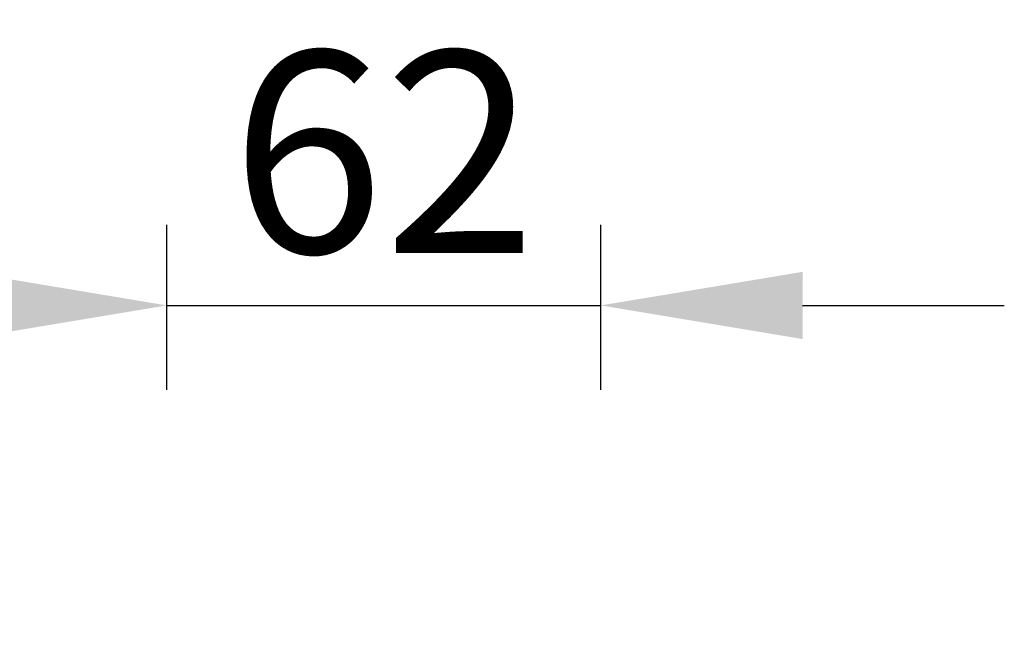
# Model space of a CAD drawing. Extents: x 19035 to 20195, y 4169 to 6334.
# Drawn here: x 19413 to 19559, y 5872 to 5965 of the extents above; entities that cross this region are included whole.
import ezdxf

# ---------------------------------------------------------------- set-up
doc = ezdxf.new("R2010")
doc.units = 0
doc.layers.get('DEFPOINTS').update_dxf_attribs({"linetype": 'CONTINUOUS'})
doc.layers.add('AM_VIS', color=7, linetype='CONTINUOUS', lineweight=50)
doc.styles.get("Standard").update_dxf_attribs({"font": 'arial_0.ttf'})
doc.dimstyles.new('YUTH', dxfattribs={"dimscale": 12, "dimtxt": 2.5, "dimasz": 2.5, "dimexe": 1.25, "dimexo": 0.625, "dimtad": 1, "dimdec": 0, "dimzin": 0, "dimdsep": 46, "dimlunit": 6, "dimtxsty": 'Standard', "dimcen": 2.5, "dimclrd": 5, "dimclre": 5, "dimclrt": 2, "dimadec": 0, "dimazin": 0, "dimtfac": 1, "dimtdec": 0, "dimtmove": 0, "dimatfit": 3, "dimfxl": 1, "dimtolj": 1, "dimtzin": 0, "dimarcsym": 0})

# ---------------------------------------------------------------- blocks, each defined once
blk = doc.blocks.new('*D70')
at = {"layer": 'AM_VIS', "color": 5, "lineweight": -2, "transparency": 16777216}
for p, q in [((19434.92, 5909.58), (19434.92, 5934.15)), ((19499.46, 5909.58), (19499.46, 5934.15)), ((19404.92, 5922.15), (19374.92, 5922.15)), ((19434.92, 5922.15), (19499.46, 5922.15)), ((19529.46, 5922.15), (19559.46, 5922.15))]:
    blk.add_line(p, q, dxfattribs=at)
at = {"layer": 'AM_VIS', "color": 5, "transparency": 16777216}
for points in [[(19404.92, 5927.15), (19404.92, 5917.15), (19434.92, 5922.15)], [(19529.46, 5927.15), (19529.46, 5917.15), (19499.46, 5922.15)]]:
    blk.add_solid(points, dxfattribs=at)
at = {"layer": 'DEFPOINTS', "color": 0, "transparency": 16777216}
for p in [(19499.46, 5922.15), (19434.92, 5765.58), (19499.46, 5765.58)]:
    blk.add_point(p, dxfattribs=at)
at = {"layer": 'AM_VIS', "color": 2, "transparency": 16777216, "insert": (19467.19, 5944.97), "char_height": 30, "attachment_point": 5}
blk.add_mtext('\\A1;62', dxfattribs=at)

msp = doc.modelspace()

# ---------------------------------------------------------------- dimensions: what is measured, and where the dimension line sits
at = {"layer": 'AM_VIS', "color": 0}
dim = msp.add_linear_dim(base=(19499.46, 5922.15), p1=(19434.92, 5765.58), p2=(19499.46, 5765.58), text='62', dimstyle='YUTH', override={"dimexe": 1, "dimexo": 12, "dimfxl": 3}, dxfattribs=at)
dim.commit()
dim.dimension.update_dxf_attribs({"geometry": '*D70', "text_midpoint": (19467.19, 5922.15), "dimtype": 160})

doc.saveas('drawing.dxf')
